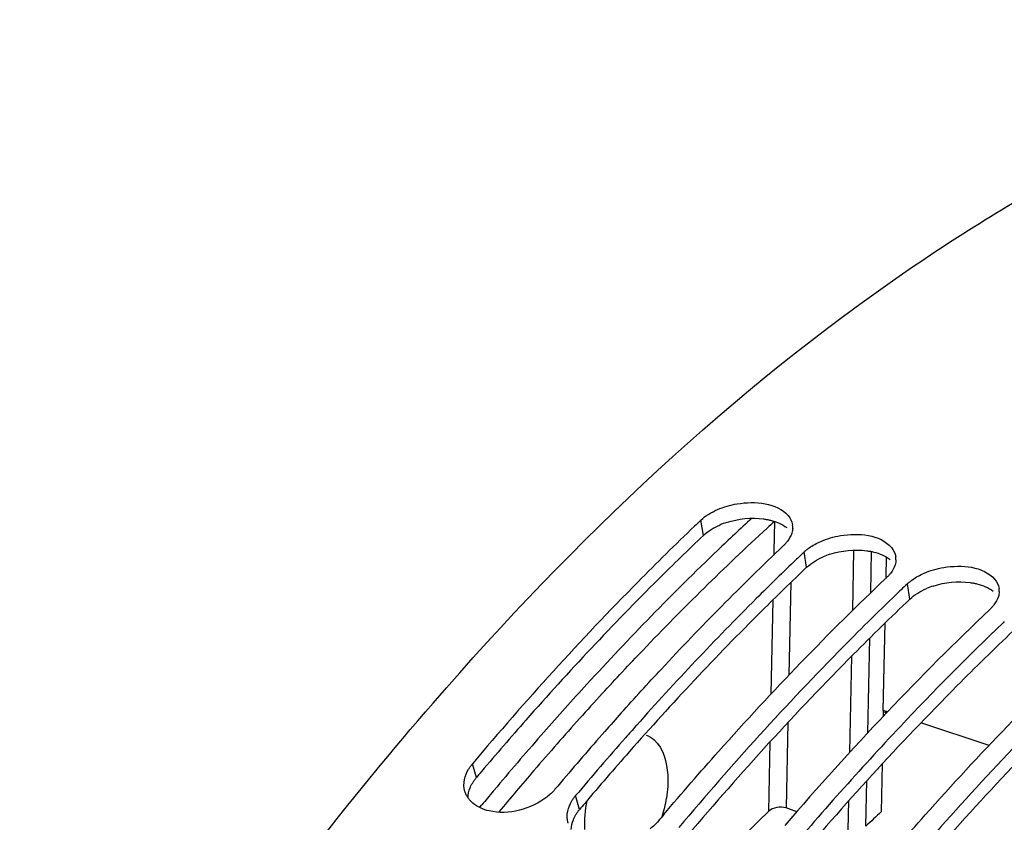
# Model space of a CAD drawing. Units: millimetres. Extents: x 0 to 594, y 0 to 420.
# Drawn here: x 288 to 298, y 99 to 107 of the extents above; entities that cross this region are included whole.
import ezdxf

# ---------------------------------------------------------------- set-up
doc = ezdxf.new("R2010")
doc.units = ezdxf.units.MM
doc.header["$LTSCALE"] = 32.67
doc.layers.get('0').update_dxf_attribs({"linetype": 'CONTINUOUS'})
doc.layers.add('AXES', color=7, linetype='CONTINUOUS')

msp = doc.modelspace()

# ---------------------------------------------------------------- linework, layer by layer
at = {"color": 9, "linetype": 'CONTINUOUS'}
for p, q in [((294.978438, 102.295104), (294.953832, 102.445671)), ((295.992613, 101.982659), (295.968006, 102.133226)), ((297.006787, 101.670214), (296.982181, 101.820781)), ((292.749129, 99.916779), (292.709727, 100.05156)), ((293.763304, 99.604334), (293.723901, 99.739115))]:
    msp.add_line(p, q, dxfattribs=at)
at = {"color": 7, "linetype": 'CONTINUOUS'}
for p, q in [((295.905464, 102.073632), (295.893842, 102.062515)), ((296.919639, 101.761188), (296.908016, 101.75007)), ((297.933813, 101.448743), (297.922191, 101.437625)), ((296.773845, 100.549356), (296.784275, 100.560351)), ((294.323777, 100.43217), (294.316099, 100.423553))]:
    msp.add_line(p, q, dxfattribs=at)
for centre, radius, start, end in [((312.977126, 83.467808), 26.172475, 133.522192, 133.7113097), ((295.689736, 102.375434), 0.16616, 357.5232813, 8.6968562), ((313.991301, 83.155363), 26.172475, 133.522192, 133.7113097), ((296.70391, 102.062989), 0.16616, 357.5232813, 8.6968562), ((315.005476, 82.842918), 26.172475, 133.522192, 133.7113097), ((297.718085, 101.750544), 0.16616, 357.5232813, 8.6968562), ((316.762027, 81.616126), 27.531695, 133.5486142, 136.5210633), ((317.117804, 81.401418), 27.747453, 133.772549, 136.7333393), ((317.273347, 79.858811), 31.014062, 138.1472123, 138.5951604), ((318.941504, 79.54844), 30.53594, 136.5481914, 139.3380729), ((296.535425, 94.657619), 5.904435, 87.6284791, 87.966703), ((317.544256, 79.736038), 31.104992, 138.311026, 138.5948026), ((319.472423, 79.18903), 30.978379, 136.7386016, 139.969385), ((317.95934, 79.256573), 31.9269, 138.5987257, 139.7956095), ((318.22402, 79.14036), 32.00882, 138.5998025, 139.9441704), ((318.525879, 78.774699), 32.67065, 139.7915414, 139.939039), ((319.540053, 78.462254), 32.67065, 139.7915414, 139.939039)]:
    msp.add_arc(centre, radius, start, end, dxfattribs=at)
at = {"color": 3, "linetype": 'CONTINUOUS'}
for centre, radius, start, end in [((295.445437, 101.695654), 0.765816, 108.1481034, 113.473066), ((296.459612, 101.383209), 0.765816, 108.1481034, 113.473066), ((297.473786, 101.070764), 0.765816, 108.1481034, 113.473066), ((317.030837, 79.50324), 31.722444, 138.5988016, 139.8066495), ((318.045012, 79.190795), 31.722444, 138.5988016, 139.8066495), ((317.593675, 79.024638), 32.461254, 139.8024977, 139.9390302), ((318.607849, 78.712193), 32.461254, 139.8024977, 139.9390302)]:
    msp.add_arc(centre, radius, start, end, dxfattribs=at)
at = {"color": 7, "linetype": 'CONTINUOUS'}
for points, knots in [([(296.998245, 104.910592), (297.557221, 105.293208), (299.632308, 106.562377), (302.071173, 107.342573), (303.832242, 107.362679)], [0, 0, 0, 0, 0.27777959, 1, 1, 1, 1]), ([(288.1144, 94.671312), (289.332374, 96.782075), (291.921406, 100.547661), (295.258249, 103.719574), (296.998245, 104.910592)], [0, 0, 0, 0, 0.53612121, 1, 1, 1, 1]), ([(295.117205, 102.54969), (295.17887, 102.576578), (295.402643, 102.640535), (295.698765, 102.619413), (295.810599, 102.490137)], [0, 0, 0, 0, 0.28240713, 1, 1, 1, 1]), ([(294.891289, 102.386077), (294.704097, 102.207122), (293.94493, 101.459561), (293.228721, 100.668738), (292.709727, 100.05156)], [0, 0, 0, 0, 0.2430829, 1, 1, 1, 1]), ([(295.855741, 102.368254), (295.855399, 102.360108), (295.853536, 102.343592), (295.849539, 102.327469), (295.847036, 102.31944)], [0, 0, 0, 0, 0.49219894, 1, 1, 1, 1]), ([(296.13138, 102.237245), (296.193045, 102.264133), (296.416817, 102.32809), (296.712939, 102.306968), (296.824774, 102.177692)], [0, 0, 0, 0, 0.28240713, 1, 1, 1, 1]), ([(295.803946, 102.238623), (295.798219, 102.23113), (295.785836, 102.216304), (295.772322, 102.202506), (295.765171, 102.195715)], [0, 0, 0, 0, 0.4888192, 1, 1, 1, 1]), ([(294.172163, 100.551983), (294.302078, 100.697013), (294.816629, 101.260567), (295.353014, 101.80429), (295.765171, 102.195715)], [0, 0, 0, 0, 0.25514956, 1, 1, 1, 1]), ([(295.968006, 102.133226), (295.975466, 102.14031), (295.991244, 102.15416), (296.007936, 102.166886), (296.01663, 102.173099)], [0, 0, 0, 0, 0.49049315, 1, 1, 1, 1]), ([(295.893842, 102.062515), (295.76032, 101.934713), (295.220708, 101.407201), (294.702879, 100.857506), (294.323777, 100.43217)], [0, 0, 0, 0, 0.24493765, 1, 1, 1, 1]), ([(296.869915, 102.055809), (296.869574, 102.047663), (296.867711, 102.031147), (296.863714, 102.015024), (296.861211, 102.006995)], [0, 0, 0, 0, 0.49219894, 1, 1, 1, 1]), ([(296.81812, 101.926178), (296.812394, 101.918685), (296.80001, 101.903859), (296.786497, 101.890061), (296.779346, 101.88327)], [0, 0, 0, 0, 0.4888192, 1, 1, 1, 1]), ([(297.145555, 101.9248), (297.20722, 101.951688), (297.430992, 102.015645), (297.727114, 101.994523), (297.838949, 101.865247)], [0, 0, 0, 0, 0.28240713, 1, 1, 1, 1]), ([(294.589454, 99.55346), (294.766299, 99.762664), (295.464764, 100.568112), (296.204935, 101.337753), (296.779346, 101.88327)], [0, 0, 0, 0, 0.25694903, 1, 1, 1, 1]), ([(296.982181, 101.820781), (296.98964, 101.827865), (297.005418, 101.841715), (297.022111, 101.854441), (297.030804, 101.860654)], [0, 0, 0, 0, 0.49049315, 1, 1, 1, 1]), ([(296.908016, 101.75007), (296.721844, 101.571872), (295.966884, 100.827677), (295.254434, 100.040712), (294.738076, 99.42667)], [0, 0, 0, 0, 0.24312236, 1, 1, 1, 1]), ([(297.88409, 101.743364), (297.883749, 101.735219), (297.881886, 101.718702), (297.877888, 101.70258), (297.875386, 101.69455)], [0, 0, 0, 0, 0.49219894, 1, 1, 1, 1]), ([(297.832295, 101.613733), (297.826568, 101.60624), (297.814185, 101.591414), (297.800672, 101.577616), (297.793521, 101.570825)], [0, 0, 0, 0, 0.4888192, 1, 1, 1, 1]), ([(296.617803, 98.92857), (296.794648, 99.137775), (297.493114, 99.943222), (298.233284, 100.712863), (298.807695, 101.25838)], [0, 0, 0, 0, 0.25694903, 1, 1, 1, 1]), ([(298.936366, 101.12518), (298.750193, 100.946982), (297.995233, 100.202788), (297.282783, 99.415823), (296.766426, 98.801781)], [0, 0, 0, 0, 0.24312236, 1, 1, 1, 1]), ([(297.631978, 98.616125), (297.808823, 98.82533), (298.507288, 99.630777), (299.247459, 100.400419), (299.82187, 100.945935)], [0, 0, 0, 0, 0.25694903, 1, 1, 1, 1]), ([(299.95054, 100.812735), (299.764368, 100.634537), (299.009408, 99.890343), (298.296958, 99.103378), (297.7806, 98.489336)], [0, 0, 0, 0, 0.24312236, 1, 1, 1, 1]), ([(292.672846, 100.000213), (292.678209, 100.0091), (292.689854, 100.026713), (292.702834, 100.043364), (292.709727, 100.05156)], [0, 0, 0, 0, 0.49218554, 1, 1, 1, 1]), ([(292.666875, 99.717599), (292.660126, 99.727311), (292.648103, 99.747587), (292.639384, 99.769506), (292.635982, 99.780646)], [0, 0, 0, 0, 0.50379762, 1, 1, 1, 1]), ([(292.713303, 99.66666), (292.704426, 99.674263), (292.6878, 99.690279), (292.673342, 99.708292), (292.666875, 99.717599)], [0, 0, 0, 0, 0.50768549, 1, 1, 1, 1]), ([(293.68702, 99.687769), (293.692383, 99.696655), (293.704028, 99.714268), (293.717009, 99.730919), (293.723901, 99.739115)], [0, 0, 0, 0, 0.49218554, 1, 1, 1, 1])]:
    msp.add_open_spline(points, degree=3, knots=knots, dxfattribs=at)
for points in [[(294.953832, 102.445671), (295.000644, 102.490128), (295.058027, 102.523886), (295.117205, 102.54969)], [(295.810599, 102.490137), (295.832306, 102.465045), (295.848932, 102.433349), (295.853985, 102.400558)], [(295.847036, 102.31944), (295.837952, 102.290293), (295.822484, 102.262879), (295.803946, 102.238623)], [(296.01663, 102.173099), (296.052281, 102.19858), (296.091212, 102.219731), (296.13138, 102.237245)], [(296.824774, 102.177692), (296.84648, 102.152601), (296.863107, 102.120904), (296.86816, 102.088114)], [(296.861211, 102.006995), (296.852127, 101.977848), (296.836659, 101.950434), (296.81812, 101.926178)], [(297.030804, 101.860654), (297.066456, 101.886135), (297.105386, 101.907286), (297.145555, 101.9248)], [(297.838949, 101.865247), (297.860655, 101.840156), (297.877281, 101.808459), (297.882335, 101.775669)], [(297.875386, 101.69455), (297.866302, 101.665404), (297.850833, 101.637989), (297.832295, 101.613733)], [(292.631908, 99.898264), (292.639309, 99.934129), (292.653924, 99.96886), (292.672846, 100.000213)], [(292.635982, 99.780646), (292.624526, 99.818165), (292.623979, 99.859844), (292.631908, 99.898264)], [(293.521067, 99.801604), (293.497461, 99.773533), (293.470367, 99.748226), (293.441489, 99.725615)], [(293.441489, 99.725615), (293.28836, 99.60572), (293.063782, 99.545473), (292.874247, 99.589059)], [(292.874247, 99.589059), (292.816204, 99.602407), (292.758537, 99.627917), (292.713303, 99.66666)], [(293.646082, 99.58582), (293.653484, 99.621684), (293.668099, 99.656415), (293.68702, 99.687769)], [(293.650157, 99.468201), (293.6387, 99.505721), (293.638154, 99.547399), (293.646082, 99.58582)], [(294.535241, 99.489159), (294.511636, 99.461088), (294.484542, 99.435781), (294.455664, 99.41317)]]:
    msp.add_open_spline(points, degree=3, dxfattribs=at)
at = {"color": 3, "linetype": 'CONTINUOUS'}
for points in [[(295.206905, 102.423373), (295.322481, 102.461333), (295.449663, 102.473779), (295.570241, 102.45766)], [(295.636852, 102.445292), (295.69399, 102.431441), (295.751005, 102.408307), (295.797328, 102.372102)], [(294.978438, 102.295104), (295.024829, 102.339162), (295.081734, 102.37257), (295.140399, 102.398096)], [(296.22108, 102.110929), (296.336656, 102.148888), (296.463838, 102.161334), (296.584415, 102.145215)], [(296.651026, 102.132847), (296.708165, 102.118996), (296.76518, 102.095862), (296.811503, 102.059657)], [(295.992613, 101.982659), (296.039004, 102.026717), (296.095908, 102.060125), (296.154574, 102.085651)], [(297.235254, 101.798484), (297.350831, 101.836443), (297.478013, 101.848889), (297.59859, 101.83277)], [(297.006787, 101.670214), (297.053178, 101.714272), (297.110083, 101.74768), (297.168748, 101.773206)], [(297.665201, 101.820402), (297.722339, 101.806551), (297.779355, 101.783417), (297.825678, 101.747212)], [(292.666891, 99.717875), (292.667497, 99.751043), (292.675092, 99.784445), (292.687358, 99.815266)], [(293.681065, 99.405431), (293.681671, 99.438598), (293.689267, 99.472), (293.701533, 99.502822)]]:
    msp.add_open_spline(points, degree=3, dxfattribs=at)
for points, knots in [([(295.570241, 102.45766), (295.581595, 102.456142), (295.603918, 102.452608), (295.626029, 102.447915), (295.636852, 102.445292)], [0, 0, 0, 0, 0.5070568, 1, 1, 1, 1]), ([(294.978438, 102.295104), (294.8299, 102.154039), (294.228864, 101.569524), (293.654907, 100.957322), (293.23592, 100.482166)], [0, 0, 0, 0, 0.24434726, 1, 1, 1, 1]), ([(296.584415, 102.145215), (296.595769, 102.143697), (296.618093, 102.140163), (296.640204, 102.13547), (296.651026, 102.132847)], [0, 0, 0, 0, 0.5070568, 1, 1, 1, 1]), ([(295.992613, 101.982659), (295.844075, 101.841594), (295.243039, 101.25708), (294.669081, 100.644877), (294.250095, 100.169721)], [0, 0, 0, 0, 0.24434726, 1, 1, 1, 1]), ([(297.59859, 101.83277), (297.609944, 101.831252), (297.632267, 101.827718), (297.654378, 101.823025), (297.665201, 101.820402)], [0, 0, 0, 0, 0.5070568, 1, 1, 1, 1]), ([(297.006787, 101.670214), (296.819796, 101.492629), (296.061274, 100.750414), (295.345786, 99.964592), (294.827334, 99.351033)], [0, 0, 0, 0, 0.24301898, 1, 1, 1, 1]), ([(298.020962, 101.35777), (297.833971, 101.180184), (297.075449, 100.437969), (296.359961, 99.652147), (295.841509, 99.038588)], [0, 0, 0, 0, 0.24301898, 1, 1, 1, 1]), ([(299.035137, 101.045325), (298.848145, 100.867739), (298.089624, 100.125524), (297.374136, 99.339702), (296.855683, 98.726143)], [0, 0, 0, 0, 0.24301898, 1, 1, 1, 1]), ([(300.049311, 100.73288), (299.86232, 100.555295), (299.103798, 99.813079), (298.38831, 99.027257), (297.869858, 98.413699)], [0, 0, 0, 0, 0.24301898, 1, 1, 1, 1]), ([(292.712647, 99.865965), (292.71795, 99.874761), (292.729467, 99.892192), (292.742309, 99.908669), (292.749129, 99.916779)], [0, 0, 0, 0, 0.49218238, 1, 1, 1, 1]), ([(292.687358, 99.815266), (292.690802, 99.823919), (292.698557, 99.841183), (292.707696, 99.857754), (292.712647, 99.865965)], [0, 0, 0, 0, 0.49270265, 1, 1, 1, 1]), ([(293.726822, 99.553521), (293.732124, 99.562316), (293.743642, 99.579748), (293.756484, 99.596224), (293.763304, 99.604334)], [0, 0, 0, 0, 0.49218238, 1, 1, 1, 1]), ([(293.701533, 99.502822), (293.704977, 99.511474), (293.712732, 99.528739), (293.721871, 99.545309), (293.726822, 99.553521)], [0, 0, 0, 0, 0.49270265, 1, 1, 1, 1])]:
    msp.add_open_spline(points, degree=3, knots=knots, dxfattribs=at)
at = {"layer": 'AXES', "color": 9, "linetype": 'CONTINUOUS'}
for p, q in [((295.675793, 102.433542), (295.669796, 102.141562)), ((295.669796, 102.141562), (295.669009, 102.103249)), ((296.444815, 101.559202), (296.456797, 102.150971)), ((296.621817, 101.731644), (296.630017, 102.136355)), ((295.836975, 101.832855), (295.818182, 100.922818)), ((295.659896, 101.660373), (295.640793, 100.734862)), ((296.593945, 100.357296), (296.612812, 101.287356)), ((296.416553, 100.164895), (296.435727, 101.110595)), ((295.808542, 100.457665), (295.791088, 99.618488)), ((295.631057, 100.264839), (295.616876, 99.58241)), ((292.914717, 99.782678), (292.951893, 99.827046)), ((296.575317, 99.439968), (296.584377, 99.885989)), ((292.783845, 99.625215), (292.802584, 99.647883)), ((296.401121, 99.404476), (296.406892, 99.688755))]:
    msp.add_line(p, q, dxfattribs=at)
at = {"layer": 'AXES', "color": 7, "linetype": 'CONTINUOUS'}
for p, q in [((296.771988, 101.883418), (296.776162, 102.089841)), ((296.745552, 100.575789), (296.762931, 101.435497)), ((296.744807, 100.575276), (296.743671, 100.51703)), ((296.78624, 100.562392), (296.745552, 100.575789)), ((297.785002, 100.233557), (297.114751, 100.454233)), ((296.734566, 100.050224), (296.725421, 99.58162)), ((295.896305, 99.581576), (295.791088, 99.618488))]:
    msp.add_line(p, q, dxfattribs=at)
at = {"layer": 'AXES', "color": 9, "linetype": 'CONTINUOUS'}
for centre, radius, start, end in [((312.865953, 83.625526), 25.653902, 132.7424198, 133.7717304), ((312.436841, 84.084767), 24.851766, 132.4107505, 132.6356293), ((316.332465, 80.233531), 30.331799, 137.4569685, 138.7068655), ((317.371467, 79.332082), 31.880388, 138.7239862, 139.9937928), ((317.109057, 79.549087), 31.366958, 138.7036323, 139.3444381), ((317.79352, 78.96232), 32.268503, 139.3458406, 140.2884536), ((318.151004, 78.674983), 32.899923, 140.0908033, 140.3961584)]:
    msp.add_arc(centre, radius, start, end, dxfattribs=at)
at = {"layer": 'AXES', "color": 7, "linetype": 'CONTINUOUS'}
for centre, radius, start, end in [((293.396411, 99.903524), 1.234896, 342.6318307, 351.2386562), ((312.239878, 82.416572), 23.895401, 134.0795934, 134.876939), ((312.409507, 82.811352), 22.961543, 133.0831397, 133.5981441)]:
    msp.add_arc(centre, radius, start, end, dxfattribs=at)
at = {"layer": 'AXES', "color": 9, "linetype": 'CONTINUOUS'}
for points, knots in [([(293.984914, 100.742187), (294.117017, 100.886112), (294.639749, 101.444455), (295.184949, 101.981887), (295.603905, 102.367616)], [0, 0, 0, 0, 0.2554255, 1, 1, 1, 1]), ([(293.412069, 100.363162), (293.550958, 100.521363), (294.100779, 101.13496), (294.675977, 101.725955), (295.118917, 102.150251)], [0, 0, 0, 0, 0.25551732, 1, 1, 1, 1])]:
    msp.add_open_spline(points, degree=3, knots=knots, dxfattribs=at)
at = {"layer": 'AXES', "color": 7, "linetype": 'CONTINUOUS'}
msp.add_open_spline([(294.414827, 100.334886), (294.444893, 100.324997), (294.58029, 100.240208), (294.620317, 100.065482), (294.628148, 99.943201)], degree=3, knots=[0, 0, 0, 0, 0.20527871, 1, 1, 1, 1], dxfattribs=at)
for points in [[(294.628148, 99.943201), (294.633006, 99.867339), (294.628416, 99.790566), (294.616898, 99.715425)], [(293.815221, 99.406055), (293.809094, 99.501247), (293.817717, 99.597941), (293.836755, 99.691411)], [(295.791088, 99.618488), (295.735129, 99.638119), (295.659479, 99.623663), (295.616876, 99.58241)]]:
    msp.add_open_spline(points, degree=3, dxfattribs=at)

doc.saveas('drawing.dxf')
